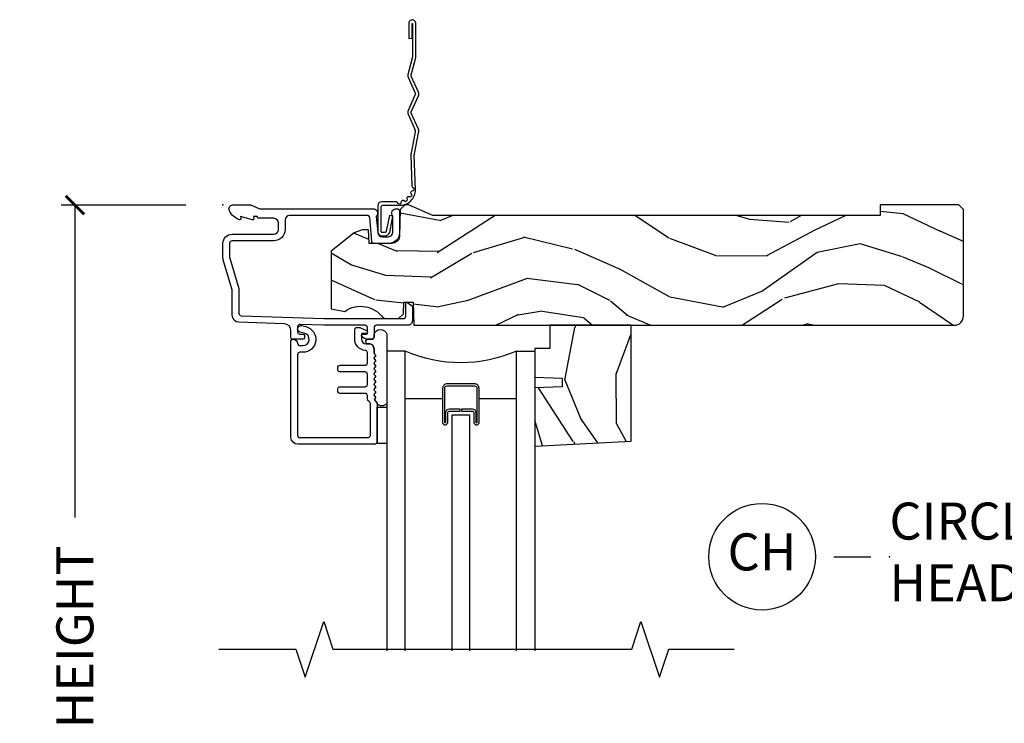
# Model space of a CAD drawing. Units: inches. Extents: x 7 to 366, y 6 to 156.
# Drawn here: x 347 to 353, y 86 to 90 of the extents above; entities that cross this region are included whole.
import ezdxf

# ---------------------------------------------------------------- set-up
doc = ezdxf.new("R2010")
doc.units = ezdxf.units.IN
doc.header["$MEASUREMENT"] = 0
doc.layers.get('Defpoints').update_dxf_attribs({"color": 253})
for name, color, linetype in [('ZP-ANNO-DIMS-DWNLD', 2, 'Continuous'), ('ZP-ANNO-MARK', 9, 'Continuous'), ('ZP-ANNO-TITL', 44, 'Continuous'), ('ZP-SECT-ACCS', 165, 'Continuous'), ('ZP-SECT-ALUM', 63, 'Continuous'), ('ZP-SECT-GLAS', 153, 'Continuous'), ('ZP-SECT-SEAL', 8, 'Continuous'), ('ZP-SECT-WDHA', 11, 'Continuous'), ('ZP-SECT-WOOD', 104, 'Continuous'), ('ZP-SECT-WSTP', 40, 'Continuous')]:
    doc.layers.add(name, color=color, linetype=linetype)
doc.layers.add('ZP-ANNO-NPLT', color=7, linetype='Continuous', plot=False)
doc.styles.get("Standard").update_dxf_attribs({"font": 'arial.ttf'})
doc.dimstyles.new('Frame Make Height and Width', dxfattribs={"dimtxt": 0.25, "dimasz": 0.125, "dimexe": 0.09375, "dimexo": 0.25, "dimgap": 0.0875, "dimtad": 0, "dimdec": 4, "dimzin": 10, "dimdsep": 46, "dimlunit": 5, "dimtxsty": 'Standard', "dimblk1": 'ARCHTICK', "dimblk2": 'ARCHTICK', "dimsah": 1, "dimcen": 0.09, "dimclrd": 256, "dimclre": 256, "dimclrt": 255, "dimadec": 3, "dimazin": 2, "dimtfac": 0.75, "dimtdec": 4, "dimtofl": 0, "dimtmove": 2, "dimatfit": 3, "dimfxl": 1, "dimfrac": 2, "dimtolj": 1, "dimtzin": 0, "dimlwd": -1, "dimlwe": -1, "dimarcsym": 0})

# ---------------------------------------------------------------- blocks, each defined once
blk = doc.blocks.new('_ArchTick')
at = {"color": 0, "linetype": 'ByBlock', "const_width": 0.15}
blk.add_lwpolyline([(-0.5, -0.5), (0.5, 0.5)], dxfattribs=at)
blk = doc.blocks.new('*D402')
at = {"layer": 'Defpoints', "color": 0}
for p in [(348.0000000000001, 88.99990811972307), (347.0000000000076, 81.99990811972307), (347.9999793940332, 81.99990811972307)]:
    blk.add_point(p, dxfattribs=at)
at = {"layer": 'ZP-ANNO-DIMS-DWNLD'}
for p, q in [((347.7500000000001, 88.99990811972307), (346.9062500000076, 88.99990811972307)), ((347.0000000000076, 88.99990811972307), (347.0000000000076, 86.88899406788133)), ((347.0000000000076, 81.99990811972307), (347.0000000000076, 84.1108221715648)), ((347.7499793940332, 81.99990811972307), (346.9062500000076, 81.99990811972307))]:
    blk.add_line(p, q, dxfattribs=at)
at = {"layer": 'ZP-ANNO-DIMS-DWNLD', "xscale": 0.125, "yscale": 0.125, "zscale": 0.125}
for p, rotation in [((347.0000000000076, 88.99990811972307), 90), ((347.0000000000076, 81.99990811972307), 270)]:
    blk.add_blockref('_ArchTick', p, dxfattribs=dict(at, rotation=rotation))
at = {"layer": 'ZP-ANNO-DIMS-DWNLD', "color": 255, "insert": (347.0000000000075, 85.49990811972297), "char_height": 0.25, "attachment_point": 5, "rotation": 90}
blk.add_mtext('\\A1;FRAME HEIGHT', dxfattribs=at)
blk = doc.blocks.new('NG Cut Name Head Circle-Arch Head (CH)')
at = {"layer": 'ZP-ANNO-NPLT'}
blk.add_point((0, 0), dxfattribs=at)
at = {"layer": 'ZP-ANNO-TITL'}
blk.add_lwpolyline([(-0.09375, 0), (-0.03125, 0)], dxfattribs=at)
blk.add_circle((-0.2150000000000034, 0), 0.09, dxfattribs=at)
at = {"layer": 'ZP-ANNO-TITL', "char_height": 0.0625}
for s, insert, width, attachment_point in [('CIRCLE or ARCH\\PHEAD SHAPE', (0, 0), 1.125, 4), ('CH', (-0.2150000000000034, 0), 0.1375, 5)]:
    blk.add_mtext(s, dxfattribs=dict(at, insert=insert, width=width, attachment_point=attachment_point))
blk = doc.blocks.new('WIA- 42G7 Foldout Blue Fin SP')
at = {"layer": 'ZP-ANNO-NPLT'}
blk.add_point((0, 0), dxfattribs=at)
at = {"layer": 'ZP-SECT-ACCS'}
blk.add_lwpolyline([(1.291899459228602, 0.3394623818426652, -0.0802647730553297), (1.292713567290206, 0.3445011005321703), (1.319822016215198, 0.4875606634983996, 0.1615704533000932), (1.319822016224065, 0.5124393370632987), (1.271798092948984, 0.6199612814276634, -0.1615704533001526), (1.271798092949097, 0.6300387188210408), (1.319822016218608, 0.7375606631896972, 0.1615704533000934), (1.31982201622759, 0.7624393367545963), (1.271798092952508, 0.8699612814276633, -0.1615704533001683), (1.271798092952622, 0.8800387188210407), (1.300300048737199, 0.9875606634577565, 0.0958851559508068), (1.30223398488863, 1.002447406626259), (1.30223398488863, 1.227487031720031, 1.001822893294183), (1.254331784813189, 1.2244257271239), (1.254092949801588, 1.125000000000241), (1.277542338987814, 1.126541475524746), (1.277781173999414, 1.225967202648405, -1.000001092557772), (1.278779020347769, 1.226032797351578), (1.279667630012681, 1.000000000072574), (1.249493814168999, 0.8874393367780442, 0.1615704531591201), (1.249493814166839, 0.862560663233765), (1.29918959749375, 0.749999999874234), (1.24949381417241, 0.6374393365943405, 0.1615704533000896), (1.249493814163429, 0.6125606630294415), (1.297517737438511, 0.5050387185721235, -0.1615704533001816), (1.297517737438397, 0.4949612811787461), (1.269934729380963, 0.3504714728716181, 0.0802647730240314), (1.267899459228601, 0.3378746761526088), (1.276025617859545, 0.1285706136504672, 0.2172493365759633), (1.279665579739912, 0.1208258046925579), (1.287631555338919, 0.1140109244562808, -0.5855599422155324), (1.28433981738425, 0.0966689312787566), (1.274123491302532, 0.0933401900704922, 0.4605097357481115), (1.268237738501738, 0.0791307258339487), (1.273027558359785, 0.0697111058253199, -0.6036618419643542), (1.262846982127484, 0.0550131497640649), (1.252637386889773, 0.0557831497119139, 0.4605097357324635), (1.241773702623447, 0.0447565768039482), (1.2425824178124, 0.0343721177859777, -0.5855599423039615), (1.227992166607918, 0.0244370870377395), (1.218414357675555, 0.0293073450077515, 0.4605097357400129), (1.204110203401853, 0.0231309765550663), (1.200931130357048, 0.0133740009202939, -0.5855599423057641), (1.183649524227632, 0.0097786767671266), (1.176510983433047, 0.0181229821416054, 0.2159645946919557), (1.169307129088394, 0.0213867621116464), (1.071945998073942, 0.0212731458458677, 0.4142135623720373), (1.045565727054224, -0.005148097597413), (1.045689613092804, -0.1809999999999121, 0.414169971687353), (1.072953204851955, -0.2082350444753018), (1.093711911757907, -0.2082189363287483, 0.3300162725305506), (1.125552663998973, -0.1845961085496697), (1.14700000000019, -0.0756214168703338), (1.123958335595006, -0.0709395386649874), (1.102954799796634, -0.1777300865266511, -0.3300162725321485), (1.093693584958487, -0.1846010323350384), (1.072934878052478, -0.1846171404815919, -0.3902962473333499), (1.069189613092817, -0.18099999999977), (1.069188387546262, -0.0112595111084346, -0.4142135623754232), (1.078202988881116, -0.0022309087777614), (1.194995563431916, -0.0022450558147966, 0.4142135623731926), (1.299788441989448, 0.1025503788523991)], format="xyb", close=True, dxfattribs=at)
blk = doc.blocks.new('101CS Vin21 DS EXG SQ (Triple DECO IG) H')
at = {"layer": 'ZP-SECT-WDHA'}
h = blk.add_hatch(dxfattribs=at)
h.set_pattern_fill('WOOD3', color=256, scale=2, angle=163, pattern_type=2)
h.set_pattern_definition([(158.2364, (-41.1137664098336, -16.32514361702743), (20.45396798290167, -8.344771374467806), [0.240832, -23.842358]), (174.3099, (-41.33743211717024, -16.23584831277472), (-8.235181511295936, 0.4263690944681484), [0.305942, -9.892097999999997]), (208, (-41.64186584624252, -16.20551508671568), (-0.5847435903937086, -1.91261010378108), [0.226274, -2.602152]), (209.8476, (-41.84165407995226, -16.31174437491412), (-35.54768828883149, -20.50272857977593), [0.4386340000000001, -43.42478999999999]), (175.9946, (-42.22210445225243, -16.53005038540547), (18.38297247813528, -1.437476743240211), [0.266834, -26.416494]), (163, (-42.48828599108617, -16.51141202753534), (-2.497352921371544, -1.327866102480597), [0.5, -1.5]), (153.5376999999999, (-42.96643836906776, -16.36522617517397), (8.978306718050995, -4.836323452587549), [0.24331, -11.922214]), (157.2893999999999, (-41.27164713038388, -16.84154818524747), (16.6287403265194, -7.175302374271583), [0.200998, -19.898754]), (163, (-41.45706064748202, -16.76394774918366), (-2.497352921371544, -1.327866102480597), [0.3, -1.7]), (191.3008, (-41.74395207427096, -16.67623623776684), (-24.54716094300747, -5.043499394239721), [0.295296, -29.23435]), (215.125, (-42.03352334948249, -16.73410226037376), (10.57415813511433, 7.224071108844611), [0.45607, -22.347438]), (202.2894, (-42.40654249485237, -16.99650789519808), (-14.3993751268171, -6.054586024953077), [0.284254, -28.141088]), (169.3402, (-42.6695564480143, -17.10432097623243), (-15.88561928555968, 2.765334394382427), [0.362216, -17.748554]), (151.1113, (-43.02552102834988, -17.03731935277076), (25.02229161617255, -13.92425483963839), [0.38833, -38.444646]), (156.2902000000001, (-41.45291758731196, -17.43445713394455), (-16.62874768410002, 7.175289077572956), [0.342343999999998, -33.89213999999975]), (166.3665, (-41.76636633615049, -17.2967985641003), (-31.18650071420278, 7.443263674111074), [0.340588, -33.718186]), (196.6901, (-42.09735738727238, -17.21651827961383), (4.409962367830814, 0.7431255040166734), [0.360556, -6.850547999999999]), (210.4896, (-42.44272315500587, -17.32006771938961), (-25.55825994297176, -15.19129255384614), [0.325576, -32.232064]), (177.9314, (-42.72327941045114, -17.48525908578175), (-22.79293410148564, 0.6943551067665475), [0.310484, -30.737866]), (163, (-43.03356057361788, -17.47405195484197), (-2.497352921371544, -1.327866102480597), [0.24, -1.759999999999999]), (150.0053999999999, (-43.26307371504902, -17.40388274570851), (-16.04400167334359, 9.087905524651102), [0.266834, -26.416494]), (163, (-41.60726897892494, -15.81872954307191), (-2.497352921371544, -1.327866102480597), [0, -2]), (26.15240000000003, (-41.96274582201141, -16.02375689253844), (-36.87554735843706, -18.00538888531859), [0.4386339999999981, -43.42478999999975]), (9.565100000000033, (-42.15376019813186, -17.74303392318688), (2.497352076502218, 1.327869099233074), [0.178886, -4.293249999999999]), (351.1301, (-41.97736170079997, -17.71330901546548), (12.0603996767767, -1.595852046107204), [0.282842, -13.859292]), (319.8014, (-41.69790150094144, -17.75692090254932), (8.393559450670804, -6.748938448303023), [0.152316, -15.07923]), (189.5651, (-41.96274582201141, -16.02375689253844), (-2.497352076502219, -1.327869099233074), [0.223605999999999, -4.248529999999968]), (169.7098, (-42.1832439436763, -16.06091302719021), (17.79822734718652, -3.350093459302553), [0.342344, -33.89214000000001]), (152.8752999999999, (-42.52008242889263, -15.99975883782299), (-30.7601241373409, 15.67848221527703), [0.568858, -56.316992]), (152.6952, (-41.04944463479455, -16.11475657071557), (-10.89091849633435, 5.421060729349781), [0.223605999999999, -22.13707199999987]), (178.5241, (-41.24813681291755, -16.01218260543804), (22.79293551970828, -0.6943538178398186), [0.37363, -36.989452]), (205.8789, (-41.62164369553653, -16.00255926733416), (31.88084594068392, 15.34964888471388), [0.3821, -37.827846]), (197.6952, (-41.96542567043411, -16.16933442656218), (-23.21929303946757, -7.540852312839229), [0.316228, -31.306548]), (172.4623, (-42.26669181383454, -16.26545263940761), (-10.14779136076372, 1.011111546693648), [0.364966, -11.80056]), (156.4181, (-42.62850382826463, -16.21757711106521), (31.344885410924, -13.76583238823936), [0.52345, -51.82155999999999]), (154.8699, (-41.19563048715599, -16.59290894869708), (10.89091361125098, -5.421068605812715), [0.282842, -13.859292]), (174.3099, (-41.45170095063668, -16.4727926811362), (-8.235181511295936, 0.4263690944681484), [0.305942, -9.892097999999997]), (205.5104, (-41.75613467970896, -16.44245945507715), (26.88614988798455, 12.69389479119331), [0.325575999999998, -32.23206399999975]), (208, (-42.04996959617909, -16.58267729225556), (-0.5847435903937086, -1.91261010378108), [0.367696, -2.460732]), (180.354, (-42.37462547595737, -16.75529988557804), (27.20289793979688, 0.0487620292280626), [0.335262, -33.190848]), (159.6335000000001, (-42.70988016833785, -16.75737141566307), (30.01700107381327, -11.26852463519537), [0.340587999999998, -33.71818599999974]), (145.8973, (-43.02917635127085, -16.63883894093808), (-17.37187083675603, 11.58525502309056), [0.27203, -26.930912]), (154.2538, (-41.34181633951732, -17.0710613266786), (-12.80351945054413, 6.005821017315287), [0.263057999999998, -26.04283399999987]), (177.9314, (-41.57876070787881, -16.95679249321216), (-22.79293410148564, 0.6943551067665475), [0.310484, -30.737866]), (195.0054, (-41.88904187104554, -16.94558536227238), (11.31727641611973, 2.814114219735264), [0.37736, -18.490604]), (212.8991, (-42.25353373389828, -17.04328736795372), (28.64036637139408, 18.43175097613516), [0.49679, -49.18217999999999]), (178.9454, (-42.6706525036011, -17.31312422970839), (8.235181634652655, -0.4263644116476298), [0.291204, -14.269016]), (156.991, (-42.96180757164854, -17.30776453286307), (-18.54135163249375, 7.760042155334037), [0.3821, -37.827846]), (139.8013999999999, (-43.31350851072556, -17.15841109482991), (-8.393559450670804, 6.748938448303024), [0.152316, -15.07923]), (153.5376999999999, (-41.517239362351, -17.64484418025643), (8.978306718050995, -4.836323452587549), [0.24331, -11.922214]), (173.008, (-41.73505763559319, -17.53642278088443), (-22.20819262847394, 2.606951578708766), [0.345254, -34.18010000000001]), (200.4054, (-42.07774355490397, -17.4943946866365), (-30.71134915766887, -11.52445423798903), [0.428017999999998, -42.37384999999973]), (192.0546, (-41.89416040571382, -15.73101803165508), (-15.72724097270063, -3.557234008732985), [0.205912, -20.385348]), (173.7843, (-42.09553243225946, -15.77402160040129), (32.35598179133584, -3.618064673815965), [0.4275519999999981, -42.32756599999974]), (155.8750000000001, (-42.52057016614173, -15.72772986489478), (12.80352490518391, -6.005810314090467), [0.4837359999999979, -15.64077999999993])])
edge = h.paths.add_edge_path()
edge.add_arc((4.93800000000003, -0.7500000000000142), 0.0619999999999693, 270.0000000000131, 360.000000000013)
edge.add_line((5, -0.75), (5, -0.0310000000000059))
edge.add_line((5, -0.0310000000000059), (4.968999999999994, 0))
edge.add_line((4.968999999999994, 0), (4.437000000000011, 0))
edge.add_line((4.437000000000011, 0), (4.437000000000011, -0.0699999999999932))
edge.add_line((4.437000000000011, -0.0699999999999932), (1.41700000000003, -0.0699999999999932))
edge.add_line((1.41700000000003, -0.0699999999999932), (1.252090334392335, 0))
edge.add_line((1.252090334392335, 0), (1.229418282081269, 0))
edge.add_line((1.229418282081269, 0), (1.1973363976835, -0.0309811156375872))
edge.add_line((1.1973363976835, -0.0309811156375872), (1.191058905393504, -0.2107449748351087))
edge.add_arc((1.141089364042551, -0.2089999999999889), 0.0499999999999973, 270.00000000000585, 358.00000000000597, ccw=False)
edge.add_line((1.141089364042557, -0.2589999999999861), (0.9866261796981348, -0.2589999999999861))
edge.add_line((0.9866261796981348, -0.2589999999999861), (0.9834483896746633, -0.1680000000072539))
edge.add_line((0.9834483896746633, -0.1680000000072539), (0.940326179698161, -0.1680000000072539))
edge.add_line((0.940326179698161, -0.1680000000072539), (0.885269255367291, -0.1873655464816011))
edge.add_line((0.885269255367291, -0.1873655464816011), (0.7300000000000182, -0.3115809507771132))
edge.add_line((0.7300000000000182, -0.3115809507771132), (0.7300000000000182, -0.7018135829802646))
edge.add_line((0.7300000000000182, -0.7018135829802646), (0.8219473201980918, -0.7181856766099486))
edge.add_arc((0.9298952376915496, -0.871494179664477), 0.1874999999999858, 35.49312706283172, 125.15022587014519, ccw=False)
edge.add_line((1.082554957243587, -0.7626306870405131), (1.107093457185669, -0.7669999999999959))
edge.add_line((1.107093457185669, -0.7669999999999959), (1.186019032277954, -0.7669999999999959))
edge.add_line((1.186019032277954, -0.7669999999999959), (1.21810091667578, -0.7360188843623803))
edge.add_line((1.21810091667578, -0.7360188843623803), (1.220895237691536, -0.656000000000006))
edge.add_line((1.220895237691536, -0.656000000000006), (1.283104762308482, -0.656000000000006))
edge.add_line((1.283104762308482, -0.656000000000006), (1.288552402349182, -0.8119999999999834))
edge.add_line((1.288552402349182, -0.8119999999999834), (4.938000000000045, -0.8119999999999834))
h = blk.add_hatch(dxfattribs=at)
h.set_pattern_fill('WOOD3', color=256, scale=2, angle=73, pattern_type=2)
h.set_pattern_definition([(68.23640000000003, (2.152815587310158, -1.57052220591683), (-8.34477137446781, -20.45396798290167), [0.240832, -23.842358]), (84.30990000000001, (2.242110891562901, -1.346856498580159), (0.42636909446815, 8.235181511295936), [0.305942, -9.892097999999997]), (118, (2.272444117621944, -1.042422769507879), (-1.912610103781079, 0.5847435903937088), [0.226274, -2.602152]), (119.8476, (2.166214829423495, -0.8426345357981617), (-20.50272857977592, 35.5476882888315), [0.4386339999999994, -43.42478999999991]), (85.9946, (1.947908818932148, -0.4621841634979731), (-1.437476743240215, -18.38297247813528), [0.2668339999999993, -26.41649399999996]), (73, (1.966547176802237, -0.1960026246642172), (-1.327866102480597, 2.497352921371544), [0.5, -1.5]), (63.53769999999998, (2.112733029163621, 0.2821497533172987), (-4.836323452587551, -8.978306718050995), [0.24331, -11.922214]), (67.28939999999999, (1.636411019090132, -1.412641485366556), (-7.175302374271586, -16.6287403265194), [0.200998, -19.898754]), (73, (1.714011455153922, -1.227227968268401), (-1.327866102480597, 2.497352921371544), [0.3, -1.7]), (101.3008, (1.801722966570764, -0.940336541479489), (-5.043499394239715, 24.54716094300748), [0.295296, -29.23435]), (125.125, (1.743856943963862, -0.6507652662679178), (7.224071108844608, -10.57415813511433), [0.45607, -22.347438]), (112.2894, (1.481451309139515, -0.2777461208980867), (-6.054586024953073, 14.3993751268171), [0.2842539999999994, -28.14108799999996]), (79.34020000000001, (1.373638228105164, -0.0147321677361205), (2.76533439438243, 15.88561928555967), [0.362216, -17.748554]), (61.11129999999999, (1.440639851566857, 0.3412324125994814), (-13.92425483963839, -25.02229161617254), [0.38833, -38.444646]), (66.29019999999998, (1.04350207039306, -1.231371028438459), (7.175289077572959, 16.62874768410002), [0.342344, -33.89214000000001]), (76.3665, (1.181160640237294, -0.9179222795999351), (7.44326367411108, 31.18650071420278), [0.340588, -33.718186]), (106.6901, (1.261440924723785, -0.5869312284780506), (0.7431255040166725, -4.409962367830814), [0.360556, -6.850547999999999]), (120.4895999999999, (1.157891484947981, -0.2415654607445887), (-15.19129255384613, 25.55825994297176), [0.325576, -32.232064]), (87.9314, (0.992700118555831, 0.0389907947007373), (0.6943551067665528, 22.79293410148564), [0.310484, -30.737866]), (73, (1.003907249495625, 0.3492719578674652), (-1.327866102480597, 2.497352921371544), [0.24, -1.759999999999999]), (60.00539999999999, (1.074076458629065, 0.5787850992985925), (9.087905524651106, 16.04400167334359), [0.266834, -26.416494]), (73, (2.659229661265669, -1.077019636825482), (-1.327866102480597, 2.497352921371544), [0, -2]), (296.1524, (2.454202311799122, -0.7215427937390118), (-18.00538888531858, 36.87554735843706), [0.4386340000000001, -43.42478999999999]), (279.5651, (0.7349252811507087, -0.5305284176185268), (1.327869099233074, -2.497352076502218), [0.1788859999999997, -4.293249999999988]), (261.1301, (0.7646501888721104, -0.7069269149504365), (-1.595852046107206, -12.06039967677669), [0.282842, -13.859292]), (229.8014, (0.7210383017882691, -0.9863871148089913), (-6.748938448303023, -8.393559450670804), [0.152316, -15.07923]), (99.56509999999996, (2.454202311799122, -0.7215427937390118), (-1.327869099233074, 2.497352076502219), [0.2236059999999999, -4.248529999999998]), (79.7098, (2.417046177147369, -0.50104467207413), (-3.350093459302556, -17.79822734718652), [0.342344, -33.89214000000001]), (62.87529999999996, (2.478200366514613, -0.1642061868577898), (15.67848221527704, 30.76012413734089), [0.568858, -56.316992]), (62.69520000000002, (2.363202633622051, -1.634843980955835), (5.421060729349783, 10.89091849633434), [0.223606, -22.137072]), (88.5241, (2.465776598899537, -1.436151802832874), (-0.6943538178398221, -22.79293551970828), [0.37363, -36.989452]), (115.8789, (2.47539993700343, -1.062644920213912), (15.34964888471387, -31.88084594068392), [0.3821, -37.827846]), (107.6952, (2.308624777775435, -0.7188629453163458), (-7.540852312839224, 23.21929303946757), [0.316228, -31.306548]), (82.4623, (2.212506564929981, -0.4175968019158632), (1.01111154669365, 10.14779136076372), [0.364966, -11.80056]), (66.41809999999998, (2.260382093272369, -0.0557847874858055), (-13.76583238823937, -31.34488541092399), [0.52345, -51.82155999999999]), (64.86989999999992, (1.885050255640521, -1.488658128594465), (-5.421068605812717, -10.89091361125097), [0.282842, -13.859292]), (84.30990000000001, (2.00516652320141, -1.232587665113726), (0.42636909446815, 8.235181511295936), [0.305942, -9.892097999999997]), (115.5104, (2.035499749260452, -0.928153936041447), (12.69389479119331, -26.88614988798454), [0.325576, -32.232064]), (118, (1.895281912082054, -0.634319019571322), (-1.912610103781079, 0.5847435903937088), [0.367696, -2.460732]), (90.35399999999986, (1.722659318759554, -0.3096631397930167), (0.0487620292280573, -27.20289793979688), [0.335262, -33.190848]), (69.63350000000003, (1.720587788674549, 0.0255915525874286), (-11.26852463519538, -30.01700107381326), [0.340588, -33.718186]), (55.89729999999996, (1.839120263399536, 0.3448877355204019), (11.58525502309056, 17.37187083675603), [0.27203, -26.930912]), (64.2538, (1.406897877658991, -1.342472276233095), (6.005821017315287, 12.80351945054413), [0.263058, -26.042834]), (87.9314, (1.521166711125431, -1.105527907871618), (0.6943551067665528, 22.79293410148564), [0.310484, -30.737866]), (105.0054, (1.532373842065226, -0.7952467447048904), (2.814114219735262, -11.31727641611973), [0.37736, -18.490604]), (122.8991, (1.43467183638387, -0.4307548818521667), (18.43175097613515, -28.64036637139408), [0.49679, -49.18217999999999]), (88.94539999999999, (1.164834974629172, -0.0136361121493565), (-0.4263644116476313, -8.235181634652655), [0.291204, -14.269016]), (66.99100000000001, (1.170194671474519, 0.2775189558981097), (7.760042155334039, 18.54135163249375), [0.3821, -37.827846]), (49.80139999999996, (1.319548109507707, 0.629219894975158), (6.748938448303025, 8.393559450670802), [0.152316, -15.07923]), (63.53769999999998, (0.8331150240811666, -1.167049253399454), (-4.836323452587551, -8.978306718050995), [0.24331, -11.922214]), (83.008, (0.941536423453158, -0.949230980157239), (2.60695157870877, 22.20819262847393), [0.345254, -34.18010000000001]), (110.4054, (0.9835645177010974, -0.6065450608464431), (-11.52445423798903, 30.71134915766887), [0.428018, -42.37384999999999]), (102.0546, (2.746941172682511, -0.7901282100365706), (-3.557234008732981, 15.72724097270063), [0.205912, -20.385348]), (83.78429999999999, (2.70393760393631, -0.5887561834909505), (-3.618064673815971, -32.35598179133584), [0.4275519999999994, -42.32756599999991]), (65.87499999999999, (2.750229339442796, -0.163718449608659), (-6.00581031409047, -12.80352490518391), [0.483736, -15.64078])])
h.paths.add_polyline_path([(2.755999999999801, -1.594096708551816), (2.755999999999858, -0.8120000000002534), (2.205999999999846, -0.8120000000002534), (2.205999999999846, -0.9680000000002593), (2.105999999999824, -0.9680000000002593), (2.105999999999824, -1.162161765085791), (2.290999999999826, -1.16862210744177), (2.290999999999826, -1.228701422729827), (2.105999999999824, -1.235161765085798), (2.105999999999824, -1.628161765085792)])
at = {"layer": 'ZP-ANNO-NPLT'}
blk.add_point((0, 0), dxfattribs=at)
at = {"layer": 'ZP-SECT-ALUM'}
for points in [[(1.279000000000223, -0.7810000006061273, -0.4142714832573036), (1.247993869743481, -0.8119999999999976), (1.036000000000171, -0.8120000000000402, 0.4142135623730422), (1.020000000000209, -0.8280000000000028), (1.020000000000209, -0.8909999999999627, -0.4142135623730951), (1.004000000000189, -0.9069999999999538), (0.9774576777120955, -0.9069999999999538, -0.1539147210598403), (0.951646738076306, -0.8988618419929537), (0.9392642356366991, -0.8901915204428404, -0.7332303362617272), (0.9450000000001637, -0.8719999999999573), (0.9700000000001978, -0.8719999999999573, 0.4142135623731149), (0.9750000000001932, -0.8669999999999618), (0.9750000000001932, -0.8279999999999603, 0.4142135623732598), (0.9590000000002304, -0.8119999999999834), (0.6801745506525095, -0.812000000000097, -0.0087268677908553), (0.6798255556855111, -0.8119939082702956), (0.5205583919472474, -0.8064321763577879, 0.4244748162096084), (0.5040000000000191, -0.822422429590091), (0.5040000000000191, -0.8559999999999661, 0.4142135623729712), (0.5199999999999818, -0.8719999999999573), (0.5394999999999756, -0.8719999999999573, -0.4142135623730687), (0.5495000000000232, -0.881999999999948), (0.5495000000000232, -0.8969999999999629, -0.414213562372822), (0.5394999999999756, -0.9069999999999538), (0.4689999999999941, -0.9069999999999538, -0.4142135623731003), (0.4590000000000032, -0.8969999999999487), (0.4590000000000032, -0.8496698823582562, 0.4040262258352438), (0.4136402763450065, -0.8026985134883375), (0.1073597236550086, -0.7920029609080502, -0.4040262258351597), (0.0620000000000118, -0.7450315920381599), (0.0620000000000118, -0.5788681059788133, 0.0726790106845399), (0.060034695538775, -0.5654190837939553), (0.0019653044612369, -0.3709709438953723, -0.0726790106845398), (0, -0.3575219217105143), (0, -0.2580000000000098, -0.4142135623730893), (0.0609999999999786, -0.1970000000000027), (0.3430000000000746, -0.1970000000000027, 0.4142135623730854), (0.3740000000000805, -0.1659999999999968), (0.3740000000000805, -0.1210000000000093, 0.4142135623730915), (0.3430000000000746, -0.0900000000000034), (0.2400000000001796, -0.0900000000000034, -0.4142135623730951), (0.2330000000001746, -0.0829999999999984), (0.2330000000001746, -0.0779999999999745), (0.2054630815727592, -0.0779999999999745), (0.2078936542712881, -0.0917844627563085, -0.5481110662881892), (0.1991988260670609, -0.0997643013284631), (0.1174630815727369, -0.0779999999999745), (0.1198936542712659, -0.0917844627563085, -0.5801720142759769), (0.1105503302342754, -0.0995573712749547, -0.1875261658577565), (0.0429494928947634, -0.0392708234431609, -0.5602055028641737), (0.0670000000001778, 0), (0.1855990950134583, 0, -0.1051042352656827), (0.1921068813026636, -0.0013832726777139), (0.2420440380453215, -0.0236167273222776, 0.105104235265679), (0.2485518243345268, -0.0250000000000057), (1.01200000000017, -0.0250000000000057, -0.6500495232073265), (1.035000000000195, -0.0767846096908471), (1.044529021867219, -0.1857018280251736, 0.3888787318529326), (1.075411057508063, -0.2139999999999986), (1.116000000000212, -0.2139999999999986, 0.4142135623730888), (1.147000000000161, -0.1829999999999927), (1.147000000000161, -0.075621416870348, -0.6325892771612598), (1.171000000000432, -0.0250000000000181), (1.176000000000357, -0.0250000000000608, -0.4142135623702234), (1.192000000000177, -0.0409999999999968), (1.192000000000177, -0.1880000000000166, -0.4142135623730953), (1.121000000000151, -0.2590000000000145), (1.020431187066947, -0.2590000000000003, -0.3888787318528921), (1.004492071897516, -0.2443944918840089), (0.9905123472614717, -0.0846055081160415, 0.3888787318529237), (0.974573232092041, -0.0700000000000358), (0.4500000000001024, -0.0700000000000358, 0.4142135623730948), (0.4190000000000964, -0.1010000000000417), (0.4190000000000964, -0.1659999999999826, -0.4142135623731588), (0.3430000000000746, -0.2420000000000328), (0.0609999999999786, -0.2420000000000471, 0.4142135623730951), (0.0450000000000159, -0.2580000000000098), (0.0450000000000159, -0.3554761029084261, 0.0726790106845304), (0.0456690398166302, -0.360054493439435), (0.1063309601834135, -0.5631838419501776, -0.0726790106845293), (0.1069999999999709, -0.5677622324811864), (0.1069999999999709, -0.7315119491908888, 0.4040262258351587), (0.1224416080527249, -0.7475022024231635), (0.6807854779219156, -0.7669999999999959), (1.218000000000188, -0.7669999999999959, 0.4142135623730951), (1.23400000000015, -0.7510000000000332), (1.234000000000207, -0.6610000000000014, -0.6068148963147576), (1.241867882181963, -0.6569042397785552), (1.272177222981838, -0.6781270686848302, -0.2446984432288687), (1.279000000000166, -0.6912335013934126)], [(0.5039999999998486, -1.554999999999949, 0.4142135623730951), (0.5199999999998682, -1.570999999999955), (0.9790000000003828, -1.570999999999955, 0.4142135623730727), (0.9950000000003456, -1.554999999999949), (0.9950000000003456, -1.340000000000003, 0.3056146845839907), (0.9850000000001841, -1.325167603025732, -0.3056146845839225), (0.9750000000000227, -1.310335206051462), (0.9750000000000227, -1.288000000000295, 0.4142135623730958), (0.95900000000006, -1.272000000000332), (0.7909999999998263, -1.272000000000332, -0.41421356237309), (0.7749999999998068, -1.256000000000327), (0.7749999999998068, -1.243000000000336, -0.4142135623730951), (0.7909999999998263, -1.22700000000033), (0.95900000000006, -1.22700000000033, 0.4142135623730982), (0.9750000000000227, -1.211000000000368), (0.9750000000000227, -1.143000000000284, 0.4142135623730951), (0.95900000000006, -1.127000000000322), (0.7909999999998263, -1.127000000000322, -0.4142135623730971), (0.7749999999998068, -1.111000000000331), (0.7749999999998068, -1.098000000000325, -0.4142135623730951), (0.7909999999998263, -1.082000000000334), (0.95900000000006, -1.082000000000334, 0.4142135623730982), (0.9750000000000227, -1.066000000000371), (0.9750000000000227, -0.9977333091088098, 0.3920785470399276), (0.9602173913044111, -0.9817796901334646, -0.3920785470399131), (0.8900000000000432, -0.9060000000003327), (0.8899999999999862, -0.8429999999999608, -0.414213562373161), (0.9060000000000059, -0.8269999999999555), (0.9187844416500183, -0.8269999999999555, -0.1095178116852828), (0.9293498981937773, -0.8293423053241183), (0.9692261826174899, -0.8479369221300743, -0.8025848516683225), (0.9650000000000318, -0.8670000000003312), (0.9399999999999977, -0.8670000000003312, 0.4142135623731406), (0.9350000000000022, -0.8720000000003267), (0.9350000000000022, -0.9060000000003186, 0.4142135623730946), (0.9660000000000081, -0.9370000000003244), (0.9850000000000136, -0.9370000000003244, -0.4142135623730413), (1.019999999999981, -0.972000000000321), (1.019999999999981, -0.9978000642233268, 0.1989123673795732), (1.022928932188165, -1.004871132035191), (1.027071067811846, -1.0090132676589, -0.5134783182062744), (1.025461644163499, -1.025187075743303, 0.4879283649265292), (1.023535533905942, -1.04083307281229), (1.027071067811846, -1.044368606718222, -0.5134783182060947), (1.025461644163499, -1.06054241480264, 0.4879283649265652), (1.023535533905942, -1.076188411871626), (1.027071067811846, -1.079723945777558, -0.5134783182061926), (1.025461644163499, -1.095897753861976, 0.4879283649266021), (1.023535533905942, -1.111543750930962), (1.027071067811846, -1.115079284836895, -0.5134783182061983), (1.025461644163499, -1.131253092921298, 0.4879283649264654), (1.023535533905942, -1.146899089990284), (1.027071067811846, -1.150434623896217, -0.5134783182062788), (1.025461644163499, -1.16660843198062, 0.4879283649264697), (1.023535533905942, -1.182254429049606), (1.027071067811846, -1.185789962955539, -0.5134783182062267), (1.025461644163499, -1.201963771039942, 0.4879283649265264), (1.023535533905942, -1.217609768108943), (1.027071067811846, -1.221145302014875, -0.5134783182061446), (1.025461644163499, -1.237319110099278, 0.4879283649264781), (1.023535533905942, -1.252965107168265), (1.027071067811846, -1.256500641074211, -0.5134783182060917), (1.025461644163499, -1.272674449158614, 0.487928364926491), (1.023535533905942, -1.288320446227601), (1.027071067811846, -1.291855980133533, -0.3570353653767984), (1.028329845275493, -1.304460010776097, 0.4147394936496004), (1.032828798858361, -1.326656375652589, -0.2516902409472536), (1.040000000000361, -1.339999999999989), (1.040000000000361, -1.599999999999994, -0.4142135623731113), (1.024000000000398, -1.615999999999957), (0.5059999999998582, -1.615999999999957, -0.4142135623730966), (0.4589999999998327, -1.568999999999959), (0.4589999999998327, -0.9169999999999447, -0.4142135623730951), (0.4689999999998236, -0.9069999999999538), (0.474075910625686, -0.9069999999999538, -0.3935234033024526), (0.5039999999998486, -0.9348671907898449, 0.3935234033024403), (0.5199595143327543, -0.9497296925444516), (0.5389999999998168, -0.9497296925444516, 0.8906536240578166), (0.5488483902738608, -0.8648726834657907), (0.5213467725308192, -0.8584019233550606, -1), (0.5316532274688371, -0.8145980766448417), (0.5591548452118218, -0.821068836755586, -0.8906536240577935), (0.5389999999998168, -0.9947296925444391), (0.5199999999998682, -0.9947296925444391, 0.4142135623731226), (0.5039999999998486, -1.010729692544444)], [(1.51383484905989, -1.206749999999949, 0.4142135623734274), (1.483113132079893, -1.237471716979918), (1.483113132079893, -1.468321065042353, 0.9999999999999998), (1.51728616667458, -1.468321065042353), (1.51728616667458, -1.403368988671822, -0.414213562373138), (1.527608663579826, -1.393046491766547), (1.60102622841191, -1.393046491766547), (1.60102622841191, -1.378791615087841), (1.527608663579826, -1.378791615087841, 0.4142135623731311), (1.503031289995874, -1.403368988671822), (1.503031289995874, -1.468321065042353, -0.9999999999999998), (1.497368008758598, -1.468321065042353), (1.497368008758598, -1.237471716979918, -0.4142135623730951), (1.51383484905989, -1.221004876678655), (1.698165150939757, -1.221004876678655, -0.4142135623730951), (1.714631991241049, -1.237471716979918), (1.714631991241049, -1.468321065042353, -0.9999999999999998), (1.708968710003773, -1.468321065042353), (1.708968710003773, -1.403368988671822, 0.4142135623730498), (1.684391336419821, -1.378791615087841), (1.610973771587737, -1.378791615087841), (1.610973771587737, -1.393046491766547), (1.684391336419821, -1.393046491766547, -0.4142135623730951), (1.694713833325067, -1.403368988671822), (1.694713833325067, -1.468321065042353, 0.9999999999999998), (1.728886867919754, -1.468321065042353), (1.728886867919754, -1.237471716979918, 0.4142135623733696), (1.698165150939757, -1.206749999999949)]]:
    blk.add_lwpolyline(points, format="xyb", close=True, dxfattribs=at)
at = {"layer": 'ZP-SECT-GLAS'}
for points in [[(1.230999999999824, -3.009999999999941), (1.230999999999824, -0.9879999999999498), (1.105999999999824, -0.9879999999999498), (1.105999999999824, -3.009999999999941)], [(1.980999999999824, -3.009999999999941), (1.980999999999824, -0.9879999999999498), (2.105999999999824, -0.9879999999999498), (2.105999999999824, -3.009999999999941)], [(1.547996140250006, -3.009999999999941), (1.547996140250006, -1.416113155277322), (1.664003859749641, -1.416113155277322), (1.664003859749641, -3.009999999999941)]]:
    blk.add_lwpolyline(points, dxfattribs=at)
at = {"layer": 'ZP-SECT-SEAL'}
for p, q in [((1.483113132079893, -1.307999999999942), (1.230999999999824, -1.307999999999942)), ((1.980999999999824, -1.307999999999942), (1.728886867919754, -1.307999998408412))]:
    blk.add_line(p, q, dxfattribs=at)
blk.add_lwpolyline([(1.105999999999824, -1.339999999999989, -0.4992124965202344), (1.040000000000361, -1.339999999999989, 0.2516902409472513), (1.032828798858361, -1.326656375652589, -0.4147394936495373), (1.028329845275493, -1.304460010776097, 0.357035365376687), (1.027071067811846, -1.291855980133533), (1.023535533905942, -1.288320446227601, -0.4879283649260222), (1.025461644163499, -1.272674449158614, 0.5134783182063997), (1.027071067811846, -1.256500641074211), (1.023535533905942, -1.252965107168265, -0.4879283649260675), (1.025461644163499, -1.237319110099278, 0.5134783182063574), (1.027071067811846, -1.221145302014875), (1.023535533905942, -1.217609768108943, -0.4879283649261306), (1.025461644163499, -1.201963771039956, 0.5134783182066398), (1.027071067811846, -1.185789962955539), (1.023535533905942, -1.182254429049606, -0.487928364926399), (1.025461644163499, -1.16660843198062, 0.5134783182063073), (1.027071067811846, -1.150434623896217), (1.023535533905942, -1.146899089990284, -0.4879283649265165), (1.025461644163499, -1.131253092921298, 0.5134783182062286), (1.027071067811846, -1.115079284836895), (1.023535533905942, -1.111543750930962, -0.487928364926593), (1.025461644163499, -1.095897753861976, 0.5134783182061992), (1.027071067811846, -1.079723945777558), (1.023535533905942, -1.076188411871626, -0.487928364926523), (1.025461644163499, -1.06054241480264, 0.5134783182060781), (1.027071067811846, -1.044368606718222), (1.023535533905942, -1.04083307281229, -0.4879283649263379), (1.025461644163499, -1.025187075743303, 0.5134783182062699), (1.027071067811846, -1.0090132676589), (1.022928932188165, -1.004871132035191, -0.1989123673797976), (1.019999999999981, -0.9978000642233268), (1.019999999999981, -0.972000000000321, 0.4142135623730951), (0.9850000000000136, -0.9370000000003244), (0.9755000000000109, -0.9370000000003244, -0.8315784400118696), (0.9774576777120955, -0.9069999999999538), (1.004000000000246, -0.9069999999999396, 0.4142135623731475), (1.020000000000209, -0.8909999999999342), (1.020000000000209, -0.8719999999999573, -0.7249925623072193), (1.105999999999824, -0.8719999999999573), (1.105999999999824, -1)], format="xyb", close=True, dxfattribs=at)
blk.add_lwpolyline([(1.980999999990956, -0.9880000000037867, -0.2065768086634023), (1.230999999999824, -0.9879999999999498)], format="xyb", dxfattribs=at)
at = {"layer": 'ZP-SECT-WOOD'}
blk.add_lwpolyline([(4.938000000000045, -0.8119999999999834, 0.4142135623730943), (5, -0.75), (5, -0.0310000000000059), (4.968999999999994, 0), (4.437000000000011, 0), (4.437000000000011, -0.0699999999999932), (1.41700000000003, -0.0699999999999932), (1.252090334392335, 0), (1.229418282081269, 0), (1.1973363976835, -0.0309811156375872), (1.191058905393504, -0.2107449748351087, -0.4040262258351577), (1.141089364042557, -0.2589999999999861), (0.9866261796981348, -0.2589999999999861), (0.9834483896746633, -0.1680000000072539), (0.940326179698161, -0.1680000000072539), (0.885269255367291, -0.1873655464816011), (0.7300000000000182, -0.3115809507771132), (0.7300000000000182, -0.7018135829802646), (0.8219473201980918, -0.7181856766099486, -0.4124617526319236), (1.082554957243587, -0.7626306870405131), (1.107093457185669, -0.7669999999999959), (1.186019032277954, -0.7669999999999959), (1.21810091667578, -0.7360188843623803), (1.220895237691536, -0.656000000000006), (1.283104762308482, -0.656000000000006), (1.288552402349182, -0.8119999999999834)], format="xyb", close=True, dxfattribs=at)
blk.add_lwpolyline([(2.755999999999801, -1.594096708551816), (2.755999999999858, -0.8120000000002534), (2.205999999999846, -0.8120000000002534), (2.205999999999846, -0.9680000000002593), (2.105999999999824, -0.9680000000002593), (2.105999999999824, -1.162161765085791), (2.290999999999826, -1.16862210744177), (2.290999999999826, -1.228701422729827), (2.105999999999824, -1.235161765085798), (2.105999999999824, -1.628161765085792)], close=True, dxfattribs=at)
at = {"layer": 'ZP-SECT-WSTP'}
blk.add_lwpolyline([(1.105999999999824, -1.611313708498954), (1.035313708499359, -1.611313708498954, 0.1989123673784149), (1.040000000000361, -1.599999999999994), (1.040000000000361, -1.365999999999957), (1.105999999999824, -1.365999999999957)], format="xyb", close=True, dxfattribs=at)

msp = doc.modelspace()

# ---------------------------------------------------------------- linework, layer by layer
at = {"layer": 'ZP-ANNO-MARK'}
msp.add_lwpolyline([(347.9709179508009, 85.99990811972305), (348.4925000000002, 86), (348.5550000000002, 85.8125), (348.6800000000002, 86.1875), (348.7425000000002, 86), (350.7596699299995, 85.99999927894197), (350.8221699299995, 86.18749927894198), (350.9471699299995, 85.81249927894196), (351.0096699299995, 85.99999927894197), (351.4516199299996, 85.99990739866502)], dxfattribs=at)

# ---------------------------------------------------------------- block references
for name in ['WIA- 42G7 Foldout Blue Fin SP', '101CS Vin21 DS EXG SQ (Triple DECO IG) H']:
    msp.add_blockref(name, (348, 89))
at = {"xscale": 4, "yscale": 4, "zscale": 4}
msp.add_blockref('NG Cut Name Head Circle-Arch Head (CH)', (352.5, 86.62499999999999), dxfattribs=at)

# ---------------------------------------------------------------- dimensions: what is measured, and where the dimension line sits
at = {"layer": 'ZP-ANNO-DIMS-DWNLD'}
dim = msp.add_linear_dim(base=(347.0000000000076, 81.99990811972307), p1=(348, 88.99990811972305), p2=(347.9999793940331, 81.99990811972305), angle=90, text='FRAME HEIGHT', dimstyle='Frame Make Height and Width', override={"dimscale": 1, "dimlfac": 1, "dimpost": '"\\X'}, dxfattribs=at)
dim.commit()
dim.dimension.update_dxf_attribs({"geometry": '*D402', "text_midpoint": (347.0000000000075, 85.49990811972297)})

doc.saveas('drawing.dxf')
